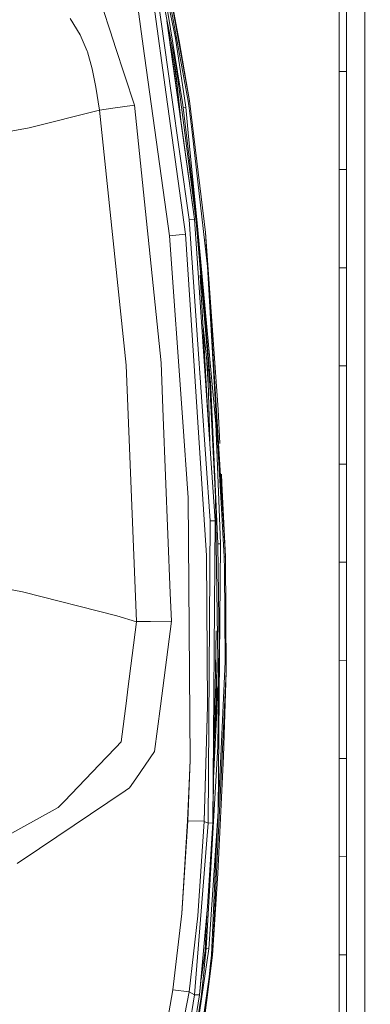
# Model space of a CAD drawing. Units: millimetres. Extents: x 635 to 10360, y -386 to 3656.
# Drawn here: x 3483 to 3539, y 1795 to 1952 of the extents above; entities that cross this region are included whole.
import ezdxf

# ---------------------------------------------------------------- set-up
doc = ezdxf.new("R2010")
doc.units = ezdxf.units.MM
doc.layers.add('1', color=7, linetype='Continuous', true_color=0xffffff)
doc.styles.add('blockfont', font='simplex.shx')
doc.dimstyles.get("Standard").update_dxf_attribs({"dimtxt": 0.18, "dimasz": 0.18, "dimexe": 0.18, "dimexo": 0.0625, "dimgap": 0.09, "dimtad": 0, "dimtih": 1, "dimtoh": 1, "dimdec": 4, "dimzin": 0, "dimdsep": 46, "dimtxsty": 'Standard', "dimcen": 0.09, "dimadec": 0, "dimazin": 0, "dimtfac": 1, "dimtdec": 4, "dimtofl": 0, "dimtmove": 0, "dimatfit": 3, "dimfxl": 1, "dimtolj": 1, "dimtzin": 0, "dimarcsym": 0})

# ---------------------------------------------------------------- blocks, each defined once
blk = doc.blocks.new('_U8')
at = {"layer": '1', "color": 18, "lineweight": 13}
for p, q in [((844.75006, 1254.050019), (844.75006, 3328.355861)), ((844.75006, 3326.355861), (2354.520863, 3326.355861)), ((4365, 3326.355861), (2855.229197, 3326.355861)), ((2381.020863, 3251.355861), (2356.020863, 3251.355861)), ((2356.020863, 3251.355861), (2356.020863, 3157.605861)), ((2612.68753, 3251.355861), (2587.68753, 3251.355861)), ((2612.68753, 3157.605861), (2612.68753, 3251.355861)), ((2356.020863, 3157.605861), (2381.020863, 3157.605861)), ((2587.68753, 3157.605861), (2612.68753, 3157.605861))]:
    blk.add_line(p, q, dxfattribs=at)
at = {"layer": '1', "color": 18, "lineweight": 70}
for points in [[(844.75006, 3326.355861), (894.750011, 3339.753321), (894.750109, 3312.958401)], [(4365, 3326.355861), (4315.000049, 3312.958401), (4314.999951, 3339.753321)]]:
    blk.add_solid(points, dxfattribs=at)
at = {"layer": '1', "color": 18, "linetype": 'Continuous', "lineweight": 13, "char_height": 50, "attachment_point": 7, "line_spacing_factor": 0.903614, "style": 'blockfont'}
for s, insert in [('\\W1.2899;138.6', (2358.670863, 3287.460028)), ('\\W1.1047;BBC', (2697.941697, 3287.460028)), ('\\W1.1591;3520', (2380.545863, 3165.585028))]:
    blk.add_mtext(s, dxfattribs=dict(at, insert=insert))

msp = doc.modelspace()

# ---------------------------------------------------------------- linework, layer by layer
at = {"layer": '1', "color": 18, "linetype": 'Continuous', "lineweight": 13}
for p, q in [((3537.661804, 1993.761661), (3537.662042, 1922.982576)), ((3507.560266, 1949.008825), (3501.626505, 1978.2424)), ((3509.606613, 1939.005139), (3502.488388, 1977.080705)), ((3503.509535, 1973.740819), (3508.162035, 1948.611143)), ((3509.796633, 1939.033511), (3503.509535, 1973.740819)), ((3508.658661, 1938.785198), (3505.480064, 1958.565715)), ((3497.762693, 1948.383811), (3495.439066, 1955.482486)), ((3506.904138, 1940.329912), (3504.761947, 1955.583337)), ((3501.592649, 1954.002621), (3502.450718, 1947.755935)), ((3504.099382, 1954.388144), (3506.081117, 1940.04822)), ((3507.751716, 1944.196942), (3505.790811, 1954.183099)), ((3533.600343, 1949.539187), (3533.600105, 1954.443696)), ((3534.748567, 1949.542167), (3534.748329, 1954.445603)), ((3492.405428, 1949.542406), (3490.805043, 1952.124241)), ((3506.215082, 1951.789665), (3510.607256, 1920.262816)), ((3510.607256, 1920.262816), (3506.237921, 1951.676813)), ((3492.406381, 1949.540379), (3492.405428, 1949.542406)), ((3493.513359, 1946.956399), (3492.406381, 1949.540379)), ((3533.600582, 1943.735841), (3533.600343, 1949.539187)), ((3534.748567, 1943.739894), (3534.748567, 1949.542167)), ((3497.762693, 1948.383811), (3497.988476, 1947.693827)), ((3497.988476, 1947.693827), (3501.044286, 1938.358786)), ((3502.450718, 1947.755935), (3506.598486, 1917.569282)), ((3507.57624, 1944.012883), (3506.639816, 1948.787325)), ((3509.192957, 1938.062313), (3507.560266, 1949.008825)), ((3509.796633, 1939.033511), (3508.162035, 1948.611143)), ((3493.565811, 1946.833613), (3493.513359, 1946.956399)), ((3494.328512, 1944.135788), (3493.565811, 1946.833613)), ((3507.891519, 1941.071302), (3507.307978, 1945.380643)), ((3494.328512, 1944.135788), (3494.905485, 1941.20467)), ((3507.57624, 1944.012883), (3508.491056, 1935.477553)), ((3509.891046, 1927.40989), (3507.751716, 1944.196942)), ((3533.600582, 1943.735841), (3534.748567, 1943.739894)), ((3533.600582, 1943.735841), (3533.600582, 1938.831332)), ((3534.748567, 1943.739894), (3534.748806, 1938.836458)), ((3494.905485, 1941.20467), (3495.474352, 1937.560919)), ((3509.151949, 1917.829159), (3506.081117, 1940.04822)), ((3506.904138, 1940.329912), (3509.735359, 1920.169237)), ((3497.615827, 1937.886479), (3501.044286, 1938.358786)), ((3501.044286, 1938.358786), (3505.274071, 1897.405746)), ((3508.76738, 1938.002351), (3508.658661, 1938.785198)), ((3509.606613, 1939.005139), (3509.796633, 1939.033511)), ((3509.762777, 1937.879207), (3509.606613, 1939.005139)), ((3512.320532, 1918.117645), (3509.796633, 1939.033511)), ((3533.60082, 1933.926943), (3533.600582, 1938.831332)), ((3534.748806, 1938.836458), (3534.748806, 1933.933022)), ((3484.305037, 1934.787872), (3495.474352, 1937.560919)), ((3495.474352, 1937.560919), (3497.615827, 1937.886479)), ((3495.474352, 1937.560919), (3499.744428, 1897.020819)), ((3508.76738, 1938.002351), (3509.192957, 1938.062313)), ((3511.109604, 1918.566945), (3508.76738, 1938.002351)), ((3509.578956, 1933.991435), (3509.192957, 1938.062313)), ((3510.201467, 1934.068086), (3509.762777, 1937.879207)), ((3476.220502, 1933.313611), (3484.305037, 1934.787872)), ((3509.578956, 1933.991435), (3511.109604, 1918.566945)), ((3510.201467, 1934.068086), (3512.660755, 1912.695649)), ((3533.601059, 1928.123596), (3533.60082, 1933.926943)), ((3534.748806, 1933.933022), (3534.748806, 1928.130868)), ((3510.849012, 1919.892314), (3509.891046, 1927.40989)), ((3534.748806, 1928.130868), (3533.601059, 1928.123596)), ((3533.601059, 1928.123596), (3533.601059, 1923.219087)), ((3534.748806, 1928.130868), (3534.749044, 1923.227432)), ((3533.601059, 1918.314579), (3533.601059, 1923.219087)), ((3534.749044, 1923.227432), (3534.749044, 1918.323877)), ((3537.662042, 1922.982576), (3537.661804, 1885.227087)), ((3509.735359, 1920.169237), (3510.607256, 1920.262816)), ((3511.018051, 1901.833299), (3509.735359, 1920.169237)), ((3510.607256, 1920.262816), (3512.786878, 1888.320329)), ((3512.934459, 1895.743254), (3510.849012, 1919.892314)), ((3513.97158, 1887.685302), (3511.109604, 1918.566945)), ((3513.19672, 1893.508914), (3511.109604, 1918.566945)), ((3512.320532, 1918.117645), (3514.370931, 1889.95457)), ((3512.660755, 1912.695649), (3512.320532, 1918.117645)), ((3533.601059, 1917.603853), (3533.601059, 1918.314579)), ((3534.749044, 1918.323877), (3534.749044, 1912.522199)), ((3509.151949, 1917.829159), (3506.598486, 1917.569282)), ((3506.598486, 1917.569282), (3508.679403, 1888.763311)), ((3509.151949, 1917.829159), (3510.203375, 1901.769641)), ((3533.601059, 1917.603853), (3533.601297, 1912.511709)), ((3512.660755, 1912.695649), (3514.871372, 1874.187234)), ((3533.948911, 1912.514886), (3533.601297, 1912.511709)), ((3533.601297, 1912.511709), (3533.601297, 1907.607081)), ((3534.749044, 1912.522199), (3533.948911, 1912.514886)), ((3534.749044, 1912.522199), (3534.749044, 1907.618525)), ((3512.786878, 1888.320329), (3511.494411, 1911.31294)), ((3515.500082, 1866.539705), (3512.741749, 1911.28476)), ((3533.601297, 1902.702334), (3533.601297, 1907.607081)), ((3534.749044, 1902.714851), (3534.749044, 1907.618525)), ((3511.95069, 1903.195884), (3512.698663, 1896.216753)), ((3533.601297, 1896.900418), (3533.601297, 1902.702334)), ((3534.749044, 1896.914008), (3534.749044, 1902.714851)), ((3512.494816, 1866.770971), (3510.203375, 1901.769641)), ((3511.018051, 1901.833299), (3513.087763, 1872.246968)), ((3501.374735, 1856.285679), (3499.744428, 1897.020819)), ((3505.619777, 1888.751986), (3505.274071, 1897.405746)), ((3512.571885, 1897.399683), (3512.762264, 1893.951129)), ((3512.698663, 1896.216753), (3513.01359, 1884.998215)), ((3533.601297, 1896.900418), (3533.949148, 1896.904537)), ((3533.601297, 1896.900418), (3533.601536, 1891.995552)), ((3533.949149, 1896.904537), (3534.749044, 1896.914008)), ((3534.749044, 1896.914008), (3534.749044, 1892.010095)), ((3513.95203, 1876.096609), (3512.934459, 1895.743254)), ((3514.299883, 1868.617761), (3513.19672, 1893.508914)), ((3533.601536, 1887.090686), (3533.601536, 1891.995552)), ((3534.749044, 1887.106183), (3534.749044, 1892.010095)), ((3514.632849, 1884.58231), (3514.370931, 1889.95457)), ((3505.619777, 1888.751986), (3506.738324, 1860.761592)), ((3508.679403, 1888.763311), (3509.605182, 1875.94569)), ((3513.880504, 1872.294891), (3512.786878, 1888.320329)), ((3514.509691, 1874.178651), (3513.97158, 1887.685302)), ((3533.601297, 1881.289962), (3533.601536, 1887.090686)), ((3534.749044, 1887.106183), (3534.749044, 1881.306532)), ((3537.661804, 1885.227087), (3537.661566, 1858.094322)), ((3533.94891, 1881.29498), (3533.601297, 1881.289962)), ((3533.601297, 1881.289962), (3533.601297, 1876.385691)), ((3534.749044, 1881.306532), (3533.948911, 1881.29498)), ((3534.749044, 1881.306532), (3534.748806, 1876.403096)), ((3514.941467, 1878.252151), (3514.87225, 1879.671889)), ((3515.500082, 1866.539705), (3514.941467, 1878.252151)), ((3509.877695, 1834.208476), (3509.605182, 1875.94569)), ((3513.95203, 1876.096609), (3514.357342, 1846.26745)), ((3533.601297, 1871.481406), (3533.601297, 1876.385691)), ((3534.748806, 1871.499765), (3534.748806, 1876.403096)), ((3514.730705, 1868.632662), (3514.509691, 1874.178651)), ((3515.311016, 1866.528737), (3514.871372, 1874.187234)), ((3512.785925, 1824.218261), (3513.087763, 1872.246968)), ((3513.087763, 1872.246968), (3513.880504, 1872.294891)), ((3513.087763, 1872.246968), (3513.880504, 1872.294891)), ((3513.504757, 1824.231493), (3513.880504, 1872.294891)), ((3533.601297, 1865.680086), (3533.601297, 1871.481406)), ((3534.748806, 1871.499765), (3534.748806, 1865.699637)), ((3514.730705, 1868.632662), (3514.299883, 1868.617761)), ((3514.500631, 1852.512824), (3514.299883, 1868.617761)), ((3514.337076, 1826.095569), (3514.730705, 1868.632662)), ((3512.653602, 1842.880118), (3512.494816, 1866.770971)), ((3515.405191, 1866.534221), (3515.311016, 1866.528737)), ((3515.351309, 1864.516961), (3515.311016, 1866.528737)), ((3515.500082, 1866.539705), (3515.405191, 1866.534221)), ((3515.631212, 1848.284471), (3515.500082, 1866.539705)), ((3533.948671, 1865.686005), (3533.601297, 1865.680086)), ((3533.601297, 1865.680086), (3533.601297, 1860.776531)), ((3534.748806, 1865.699637), (3533.948673, 1865.686005)), ((3534.748806, 1865.699637), (3534.748806, 1860.796916)), ((3515.45216, 1849.860537), (3515.351309, 1864.516961)), ((3478.772534, 1861.836302), (3483.22667, 1860.988605)), ((3483.22667, 1860.988605), (3498.268141, 1857.158529)), ((3506.738329, 1860.761458), (3506.916775, 1856.29605)), ((3533.601297, 1860.776531), (3533.601059, 1855.873096)), ((3534.748806, 1860.796916), (3534.748567, 1855.894315)), ((3498.268141, 1857.158529), (3501.375211, 1856.205809)), ((3537.661566, 1858.094322), (3537.658466, 1799.272525)), ((3501.375211, 1856.205809), (3500.000967, 1845.507252)), ((3501.374735, 1856.285679), (3503.596796, 1856.267798)), ((3501.374735, 1856.285679), (3501.375211, 1856.205809)), ((3503.596796, 1856.267798), (3506.916775, 1856.29605)), ((3506.916775, 1856.29605), (3505.174412, 1842.782247)), ((3533.601059, 1855.873096), (3533.601059, 1850.07106)), ((3534.748567, 1855.894315), (3534.748567, 1850.093352)), ((3513.504757, 1824.231493), (3514.045491, 1854.770315)), ((3514.280332, 1836.40908), (3514.500631, 1852.512824)), ((3513.97467, 1850.77058), (3514.13752, 1844.971406)), ((3515.45216, 1849.860537), (3514.755024, 1834.867346)), ((3533.601059, 1850.07106), (3533.60082, 1845.167863)), ((3533.601059, 1850.07106), (3534.748567, 1850.093352)), ((3534.748567, 1850.093352), (3534.748329, 1845.19099)), ((3514.988197, 1834.868896), (3515.631212, 1848.284471)), ((3515.631212, 1848.284471), (3515.180362, 1834.861386)), ((3513.633052, 1831.477183), (3514.357342, 1846.26745)), ((3514.081803, 1846.955515), (3513.964322, 1841.630754)), ((3499.760402, 1843.633401), (3500.000967, 1845.507252)), ((3514.13752, 1844.971406), (3513.96252, 1841.595995)), ((3533.60082, 1845.167863), (3533.60082, 1840.264785)), ((3534.748329, 1845.19099), (3534.748329, 1840.288746)), ((3498.924984, 1837.130296), (3499.760402, 1843.633401)), ((3504.244818, 1835.57378), (3505.174412, 1842.782247)), ((3512.119545, 1824.495184), (3512.653602, 1842.880118)), ((3512.653602, 1842.880118), (3512.141718, 1824.485886)), ((3513.96252, 1841.595995), (3513.734355, 1837.198424)), ((3533.60082, 1840.264785), (3533.600582, 1834.462511)), ((3534.748329, 1840.288746), (3534.748091, 1834.487545)), ((3498.924984, 1837.130296), (3498.075498, 1836.240875)), ((3496.619476, 1834.716427), (3498.075498, 1836.240875)), ((3501.25028, 1831.229078), (3504.244818, 1835.57378)), ((3512.423528, 1804.25905), (3514.280332, 1836.40908)), ((3489.874257, 1827.654469), (3496.619476, 1834.716427)), ((3509.877695, 1834.208476), (3509.520544, 1824.595678)), ((3509.680284, 1829.305994), (3509.877695, 1834.208476)), ((3514.048589, 1819.676149), (3514.755024, 1834.867346)), ((3514.259828, 1819.674599), (3514.988197, 1834.868896)), ((3515.180362, 1834.861386), (3514.300598, 1816.199052)), ((3533.600582, 1834.462511), (3534.748091, 1834.487545)), ((3533.600582, 1834.462511), (3533.600582, 1829.559433)), ((3534.748091, 1834.487545), (3534.747852, 1829.585302)), ((3500.261558, 1829.794275), (3501.25028, 1831.229078)), ((3485.949172, 1820.174682), (3499.572767, 1829.331386)), ((3499.572767, 1829.331386), (3500.261558, 1829.794275)), ((3509.680284, 1829.305994), (3509.490265, 1824.588763)), ((3509.680284, 1829.305994), (3509.520544, 1824.595678)), ((3509.680284, 1829.305994), (3509.521052, 1824.609367)), ((3533.600582, 1829.559433), (3533.600343, 1824.656474)), ((3534.747852, 1824.683058), (3534.747852, 1829.585302)), ((3488.934649, 1826.670992), (3489.874257, 1827.654469)), ((3488.934649, 1826.670992), (3479.996814, 1821.736562)), ((3513.593448, 1815.123665), (3514.337076, 1826.095569)), ((3509.490265, 1824.588763), (3508.554233, 1809.815395)), ((3508.554233, 1809.815395), (3509.520305, 1824.587333)), ((3509.490265, 1824.588763), (3509.520305, 1824.587333)), ((3509.520544, 1824.595678), (3509.520305, 1824.587333)), ((3509.520588, 1824.595676), (3509.520305, 1824.587333)), ((3509.520588, 1824.595676), (3512.119545, 1824.495184)), ((3512.785925, 1824.218261), (3510.608209, 1796.903121)), ((3512.119068, 1824.486601), (3511.129154, 1809.448826)), ((3512.141718, 1824.485886), (3511.129154, 1809.448826)), ((3512.119545, 1824.495184), (3512.119068, 1824.486601)), ((3512.141718, 1824.485886), (3512.119068, 1824.486601)), ((3512.141718, 1824.485886), (3512.785925, 1824.218261)), ((3512.67363, 1810.928929), (3513.504757, 1824.231493)), ((3512.785925, 1824.218261), (3513.504757, 1824.231493)), ((3533.600105, 1818.854558), (3533.600343, 1824.656474)), ((3534.747614, 1818.882096), (3534.747852, 1824.683058)), ((3482.393159, 1817.784655), (3485.949172, 1820.174682)), ((3513.47114, 1803.22169), (3514.259828, 1819.674599)), ((3513.835682, 1815.102088), (3514.048589, 1819.676149)), ((3533.600105, 1818.854558), (3533.599867, 1813.951361)), ((3533.600105, 1818.854558), (3534.747614, 1818.882096)), ((3534.747614, 1818.882096), (3534.747375, 1813.979733)), ((3513.47114, 1803.22169), (3514.300598, 1816.199052)), ((3512.855066, 1804.226029), (3513.593448, 1815.123665)), ((3513.283504, 1803.228485), (3513.835682, 1815.102088)), ((3533.599628, 1809.048164), (3533.599867, 1813.951361)), ((3534.747137, 1809.07737), (3534.747375, 1813.979733)), ((3511.366619, 1796.888458), (3512.67363, 1810.928929)), ((3507.158293, 1797.693956), (3508.554233, 1809.815395)), ((3509.753717, 1797.372806), (3511.129154, 1809.448826)), ((3512.282385, 1803.902495), (3512.564988, 1809.671562)), ((3533.599628, 1809.048164), (3533.59939, 1803.246963)), ((3534.747137, 1803.277003), (3534.747137, 1809.07737)), ((3508.42358, 1773.473489), (3512.855066, 1804.226029)), ((3511.623566, 1799.35743), (3512.282385, 1803.902495)), ((3512.423528, 1804.25905), (3512.234224, 1802.250373)), ((3512.855066, 1804.226029), (3512.423528, 1804.25905)), ((3511.021281, 1786.317075), (3513.47114, 1803.22169)), ((3511.366619, 1796.888458), (3511.919512, 1802.20114)), ((3513.47114, 1803.22169), (3511.547817, 1788.235771)), ((3511.919512, 1802.20114), (3511.92014, 1802.2083)), ((3512.234224, 1802.250373), (3512.050403, 1800.397741)), ((3513.102306, 1801.349151), (3513.283504, 1803.228485)), ((3513.376726, 1803.225147), (3513.283504, 1803.228485)), ((3513.47114, 1803.22169), (3513.376726, 1803.225147)), ((3533.59939, 1803.246963), (3533.599151, 1798.343408)), ((3533.59939, 1803.246963), (3533.947, 1803.256061)), ((3533.947003, 1803.256061), (3534.747137, 1803.277003)), ((3534.747137, 1803.277003), (3534.746898, 1798.374164)), ((3512.934698, 1799.688804), (3513.102306, 1801.349151)), ((3512.934698, 1799.688804), (3509.603752, 1776.410806)), ((3511.638654, 1796.540367), (3512.050403, 1800.397741)), ((3537.658466, 1799.272525), (3537.659658, 1789.869058)), ((3507.158293, 1797.693956), (3505.243791, 1787.031161)), ((3506.788505, 1782.413113), (3509.753717, 1797.372806)), ((3509.753717, 1797.372806), (3507.158293, 1797.693956)), ((3509.753717, 1797.372806), (3510.608209, 1796.903121)), ((3533.598913, 1793.439853), (3533.599151, 1798.343408)), ((3534.74666, 1793.471443), (3534.746898, 1798.374164)), ((3510.608209, 1796.903121), (3506.908191, 1774.241674)), ((3507.694496, 1773.640144), (3511.366619, 1796.888458)), ((3508.006109, 1773.562061), (3511.638654, 1796.540367)), ((3510.608209, 1796.903121), (3511.366619, 1796.888458))]:
    msp.add_line(p, q, dxfattribs=at)

# ---------------------------------------------------------------- dimensions: what is measured, and where the dimension line sits
dim = msp.add_linear_dim(base=(844.75006, 3326.355861), p1=(4365, 3450), p2=(844.75006, 1254.050019), text='<>\\P[\\C18;\\H50.00;\\Fsimplex.shx;3520\\Fsimplex.shx;\\H50.00;\\C18; ]\\C18;\\H50.00;\\Fsimplex.shx;BBC\\Fsimplex.shx;\\H50.00;\\C18;', dimstyle='Standard', override={"dimtxt": 50, "dimasz": 50, "dimexe": 2, "dimexo": 0, "dimgap": 1.5, "dimtih": 1, "dimtoh": 1, "dimdec": 1, "dimlfac": 0.03937, "dimzin": 8, "dimdsep": 46, "dimlunit": 2, "dimtxsty": 'blockfont', "dimsah": 1, "dimse1": 0, "dimse2": 0, "dimsd1": 0, "dimsd2": 0, "dimclrd": 18, "dimclre": 18, "dimclrt": 18, "dimtol": 0, "dimtm": -0.1, "dimtfac": 1, "dimtdec": 2, "dimtofl": 1, "dimtmove": 0, "dimtzin": 8, "dimlwd": 13, "dimlwe": 13}, dxfattribs=at)
dim.commit()
dim.dimension.update_dxf_attribs({"geometry": '_U8', "text_midpoint": (2604.87503, 3326.355861), "dimtype": 160})

doc.saveas('drawing.dxf')
